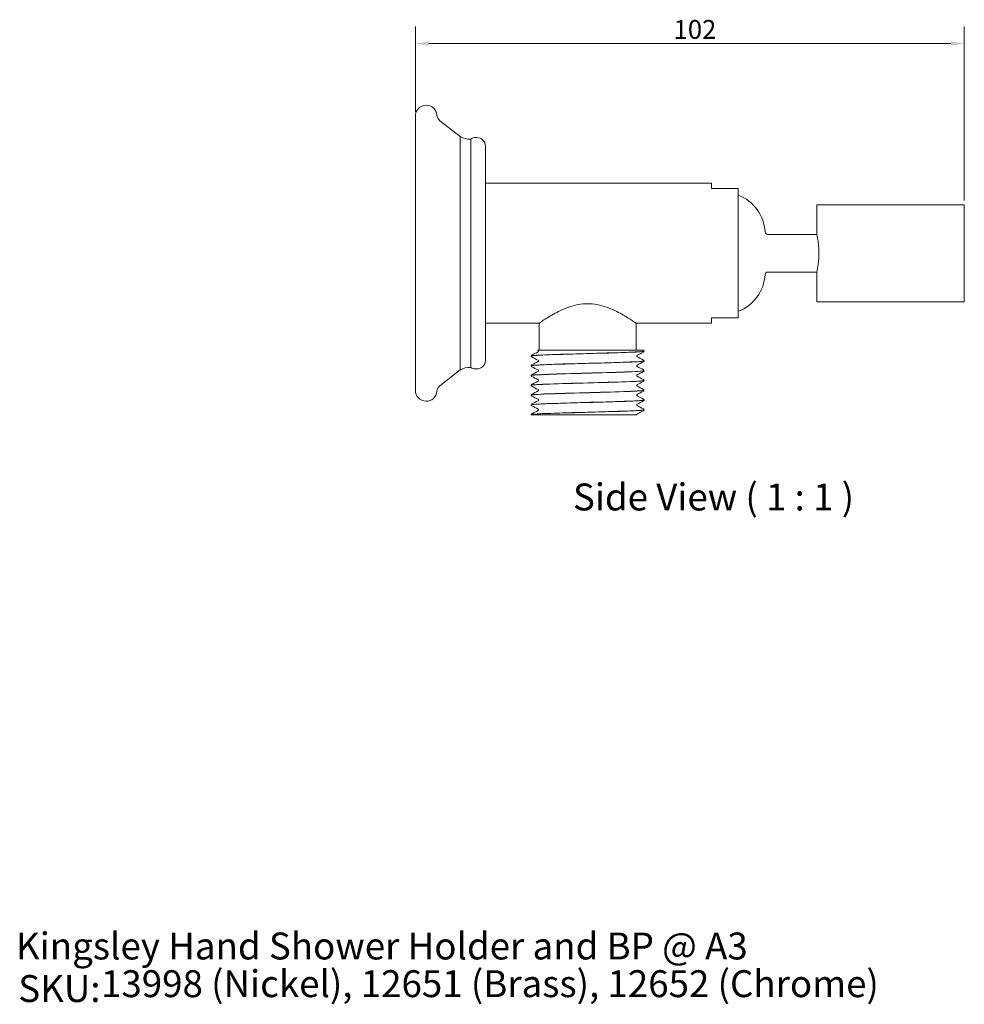
# Model space of a CAD drawing. Units: millimetres. Extents: x 20 to 321, y 18 to 201.
# Drawn here: x 20 to 196, y 18 to 201 of the extents above; entities that cross this region are included whole.
import ezdxf

# ---------------------------------------------------------------- set-up
doc = ezdxf.new("R2010")
doc.units = ezdxf.units.MM
doc.header["$LTSCALE"] = 0.18
doc.layers.get('0').update_dxf_attribs({"lineweight": 18})
for name, color, linetype, lineweight in [('Dimension (ISO)', 7, 'Continuous', 9), ('Symbol (ISO)', 7, 'Continuous', 25), ('Title (ISO)', 7, 'Continuous', 50), ('Visible (ISO)', 7, 'Continuous', 15)]:
    doc.layers.add(name, color=color, linetype=linetype, lineweight=lineweight)
doc.styles.add('Note Text (DIN)', font='ARIALN.TTF')
doc.styles.add('Text Style143', font='ARIALN.TTF')
doc.styles.add('View Title Text (DIN)', font='ARIALN.TTF')
doc.dimstyles.new('Default (DIN)', dxfattribs={"dimtxt": 3.5, "dimasz": 2.5, "dimexe": 3.175, "dimexo": 0.8, "dimgap": 0.8, "dimtad": 1, "dimtoh": 1, "dimdec": 0, "dimrnd": 1e-08, "dimzin": 0, "dimdsep": 46, "dimtxsty": 'Note Text (DIN)', "dimcen": 0.09, "dimdle": 10, "dimclrd": 256, "dimclre": 256, "dimclrt": 256, "dimadec": 0, "dimazin": 0, "dimtfac": 1, "dimtmove": 0, "dimatfit": 3, "dimfxl": 1, "dimtolj": 1, "dimtzin": 0, "dimlwd": -1, "dimlwe": -1, "dimarcsym": 0})

# ---------------------------------------------------------------- blocks, each defined once
blk = doc.blocks.new('Title Blocks WEBSITE DWG Template')
at = {"layer": 'Title (ISO)', "insert": (9.91, 13.88), "char_height": 5, "attachment_point": 1, "style": 'Note Text (DIN)'}
blk.add_mtext('\\fArial Narrow|b0|i0;\\H5.0000;SKU:', dxfattribs=at)
at = {"layer": 'Title (ISO)', "style": 'Text Style143'}
for tag, p in [('<Title_of_Product_+_Scale>_001', (9.48, 16.79)), ("<SKU's_+FINISH,>_001", (25.29, 9.79))]:
    blk.add_attdef(tag, p, '', height=5, dxfattribs=at)
blk = doc.blocks.new('*D7')
at = {"layer": 'Defpoints', "color": 0, "transparency": 16777216}
for p in [(93.71, 196.95), (93.71, 183.5), (195.71, 167)]:
    blk.add_point(p, dxfattribs=at)
at = {"layer": 'Dimension (ISO)', "transparency": 16777216}
for p, q in [((93.71, 184.3), (93.71, 200.13)), ((195.71, 167.8), (195.71, 200.13)), ((193.21, 196.95), (96.21, 196.95))]:
    blk.add_line(p, q, dxfattribs=at)
for points in [[(96.21, 197.37), (96.21, 196.54), (93.71, 196.95)], [(193.21, 197.37), (193.21, 196.54), (195.71, 196.95)]]:
    blk.add_solid(points, dxfattribs=at)
at = {"layer": 'Dimension (ISO)', "transparency": 16777216, "insert": (141.68, 201.33), "char_height": 3.5, "attachment_point": 1, "style": 'Note Text (DIN)'}
blk.add_mtext('\\A1;102', dxfattribs=at)

msp = doc.modelspace()

# ---------------------------------------------------------------- linework, layer by layer
at = {"layer": 'Visible (ISO)'}
for p, q in [((93.71, 183.5), (93.71, 132.5)), ((102.05, 179.7), (98.25, 182.62)), ((102.05, 179.7), (102.05, 136.31)), ((105.11, 179.5), (104.89, 179.5)), ((103.98, 179.22), (103.98, 136.79)), ((106.71, 177.9), (106.71, 138.1)), ((106.71, 171), (148.71, 171)), ((148.71, 171), (148.71, 170)), ((153.71, 170), (148.71, 170)), ((153.71, 146), (153.71, 170)), ((195.71, 167), (168.28, 167)), ((168.28, 167), (168.28, 161.5)), ((195.71, 149), (195.71, 167)), ((159.19, 161.5), (168.28, 161.5)), ((159.19, 154.5), (168.28, 154.5)), ((168.28, 154.5), (168.28, 149)), ((168.28, 149), (195.71, 149)), ((106.71, 145), (116.71, 145)), ((116.71, 145), (116.71, 140)), ((134.71, 145), (134.71, 140)), ((134.71, 145), (148.71, 145)), ((148.71, 146), (148.71, 145)), ((148.71, 146), (153.71, 146)), ((116.38, 140), (116.59, 140)), ((116.5, 139.94), (116.38, 140)), ((116.59, 140), (118.57, 140)), ((118.57, 140), (122.33, 140)), ((122.33, 140), (136.03, 140)), ((136.03, 140), (136.08, 139.97)), ((136.19, 139.82), (136.19, 139.8)), ((115.23, 138.91), (115.23, 138.89)), ((136.19, 138), (136.19, 137.98)), ((102.05, 136.31), (98.25, 133.38)), ((105.11, 136.5), (104.89, 136.5)), ((115.23, 137.09), (115.23, 137.07)), ((136.19, 136.18), (136.19, 136.17)), ((115.23, 135.28), (115.23, 135.26)), ((136.19, 134.37), (136.19, 134.35)), ((115.23, 133.46), (115.23, 133.44)), ((136.19, 132.55), (136.19, 132.53)), ((115.23, 131.64), (115.23, 131.63)), ((136.19, 130.74), (136.19, 130.72)), ((115.23, 129.83), (115.23, 129.81)), ((136.19, 128.92), (136.19, 128.9)), ((115.23, 128.01), (115.23, 128)), ((116.71, 128), (115.23, 128)), ((115.23, 128), (115.23, 128)), ((133.69, 128), (116.71, 128)), ((134.84, 128), (133.69, 128)), ((134.84, 128), (134.84, 128)), ((134.84, 128), (134.84, 128))]:
    msp.add_line(p, q, dxfattribs=at)
for centre, radius, start, end in [((95.71, 183.5), 2, 3.8895, 180), ((99.1, 183.73), 1.4, 183.8895, 232.3828), ((103.72, 182.33), 3.12, 237.5289, 274.7238), ((104.89, 177.9), 1.6, 90, 124.6917), ((105.11, 177.9), 1.6, 0, 90), ((150.89, 161.5), 7.82, 3.4448, 68.8559), ((159.19, 162), 0.5, 183.4448, 270), ((150.89, 154.5), 7.82, 291.1441, 356.5552), ((159.19, 154), 0.5, 90, 176.5552), ((105.11, 138.1), 1.6, 270, 0), ((103.72, 133.67), 3.12, 85.2762, 122.4711), ((104.89, 138.1), 1.6, 235.3083, 270), ((95.71, 132.5), 2, 180, 356.1105), ((99.1, 132.27), 1.4, 127.6172, 176.1105)]:
    msp.add_arc(centre, radius, start, end, dxfattribs=at)
for points, knots in [([(168.7, 158), (168.7, 158.44), (168.68, 158.91), (168.6, 159.77), (168.54, 160.17), (168.44, 160.79), (168.38, 161.06), (168.3, 161.41), (168.28, 161.5), (168.28, 161.5)], [0, 0, 0, 0, 0.1323832, 0.1323832, 0.2647664, 0.2647664, 0.3971352, 0.3971352, 0.5295039, 0.5295039, 0.5295039, 0.5295039]), ([(168.28, 154.5), (168.28, 154.5), (168.3, 154.59), (168.38, 154.95), (168.44, 155.22), (168.54, 155.84), (168.6, 156.23), (168.68, 157.09), (168.7, 157.56), (168.7, 158)], [1.5885118, 1.5885118, 1.5885118, 1.5885118, 1.7208806, 1.7208806, 1.8532494, 1.8532494, 1.9856326, 1.9856326, 2.1180157, 2.1180157, 2.1180157, 2.1180157]), ([(116.71, 145), (116.71, 145), (116.95, 145.17), (117.88, 145.79), (118.57, 146.23), (120.13, 147.11), (121.11, 147.6), (122.75, 148.18), (123.33, 148.34), (124.51, 148.56), (125.11, 148.62), (126.3, 148.62), (126.91, 148.56), (128.09, 148.34), (128.66, 148.18), (130.31, 147.6), (131.29, 147.11), (132.84, 146.23), (133.53, 145.79), (134.47, 145.17), (134.71, 145), (134.71, 145)], [1.418648, 1.418648, 1.418648, 1.418648, 1.77091, 1.77091, 2.123172, 2.123172, 2.480234, 2.480234, 2.658765, 2.658765, 2.837296, 2.837296, 3.015827, 3.015827, 3.194358, 3.194358, 3.55142, 3.55142, 3.903682, 3.903682, 4.255944, 4.255944, 4.255944, 4.255944]), ([(136.18, 139.82), (136.19, 139.81), (136.17, 139.8), (136.13, 139.79), (135.86, 139.71), (134.58, 139.64), (132.62, 139.57), (130.66, 139.5), (128.04, 139.43), (125.44, 139.35), (122.83, 139.28), (120.27, 139.21), (118.4, 139.14), (116.53, 139.07), (115.38, 138.99), (115.25, 138.92), (115.24, 138.92), (115.23, 138.91), (115.23, 138.91)], [-47.125118, -47.125118, -47.125118, -47.125118, -47.020555, -47.020555, -47.020555, -46.273807, -46.273807, -46.273807, -45.527338, -45.527338, -45.527338, -44.781141, -44.781141, -44.781141, -44.035212, -44.035212, -44.035212, -43.982297, -43.982297, -43.982297, -43.982297]), ([(115.23, 138.91), (115.23, 138.94), (115.25, 138.98), (115.28, 139.02), (115.29, 139.04), (115.32, 139.06), (115.33, 139.06), (115.34, 139.07)], [0, 0, 0, 0, 0.02092638, 0.02092638, 0.040421, 0.040421, 0.05806492, 0.05806492, 0.05806492, 0.05806492]), ([(115.24, 138.89), (115.24, 138.93), (115.47, 138.96), (115.95, 139), (116.9, 139.07), (118.77, 139.14), (121.1, 139.21), (123.45, 139.29), (126.23, 139.36), (128.73, 139.43), (131.22, 139.5), (133.4, 139.57), (134.73, 139.64), (135.68, 139.7), (136.17, 139.75), (136.18, 139.8)], [37.697883, 37.697883, 37.697883, 37.697883, 38.072021, 38.072021, 38.072021, 38.814683, 38.814683, 38.814683, 39.562556, 39.562556, 39.562556, 40.306283, 40.306283, 40.306283, 40.840704, 40.840704, 40.840704, 40.840704]), ([(116.58, 139.81), (116.58, 139.84), (116.56, 139.88), (116.54, 139.92), (116.52, 139.93), (116.51, 139.94), (116.5, 139.94), (116.5, 139.94)], [0, 0, 0, 0, 0.02198663, 0.02198663, 0.04094127, 0.04094127, 0.05823028, 0.05823028, 0.05823028, 0.05823028]), ([(116.5, 139.67), (116.51, 139.68), (116.52, 139.68), (116.54, 139.71), (116.55, 139.72), (116.57, 139.76), (116.58, 139.78), (116.58, 139.81)], [0, 0, 0, 0, 0.02814871, 0.02814871, 0.0429278, 0.0429278, 0.05825543, 0.05825543, 0.05825543, 0.05825543]), ([(134.92, 139.03), (134.91, 139.03), (134.9, 139.03), (134.88, 139), (134.86, 138.99), (134.85, 138.95), (134.84, 138.92), (134.84, 138.9)], [0, 0, 0, 0, 0.02814871, 0.02814871, 0.0429278, 0.0429278, 0.05825543, 0.05825543, 0.05825543, 0.05825543]), ([(136.08, 139.97), (136.09, 139.97), (136.11, 139.96), (136.15, 139.92), (136.16, 139.91), (136.18, 139.87), (136.18, 139.84), (136.19, 139.82)], [0, 0, 0, 0, 0.0282199, 0.0282199, 0.04289474, 0.04289474, 0.05809406, 0.05809406, 0.05809406, 0.05809406]), ([(136.19, 139.8), (136.18, 139.76), (136.17, 139.73), (136.14, 139.68), (136.12, 139.67), (136.1, 139.65), (136.09, 139.64), (136.08, 139.64)], [0, 0, 0, 0, 0.02092638, 0.02092638, 0.040421, 0.040421, 0.05806492, 0.05806492, 0.05806492, 0.05806492]), ([(115.34, 138.73), (115.32, 138.74), (115.3, 138.75), (115.27, 138.78), (115.26, 138.8), (115.24, 138.84), (115.23, 138.86), (115.23, 138.89)], [0, 0, 0, 0, 0.0282199, 0.0282199, 0.04289474, 0.04289474, 0.05809406, 0.05809406, 0.05809406, 0.05809406]), ([(115.23, 137.07), (115.23, 137.14), (116.11, 137.21), (117.68, 137.28), (119.35, 137.35), (121.79, 137.42), (124.38, 137.49), (126.95, 137.56), (129.65, 137.64), (131.77, 137.71), (133.89, 137.78), (135.41, 137.85), (135.96, 137.92), (136.11, 137.94), (136.18, 137.96), (136.18, 137.98)], [31.414698, 31.414698, 31.414698, 31.414698, 32.113471, 32.113471, 32.113471, 32.859116, 32.859116, 32.859116, 33.603769, 33.603769, 33.603769, 34.347515, 34.347515, 34.347515, 34.557519, 34.557519, 34.557519, 34.557519]), ([(115.23, 137.09), (115.23, 137.13), (115.25, 137.16), (115.28, 137.21), (115.29, 137.22), (115.32, 137.24), (115.33, 137.25), (115.34, 137.25)], [0, 0, 0, 0, 0.02092638, 0.02092638, 0.040421, 0.040421, 0.05806492, 0.05806492, 0.05806492, 0.05806492]), ([(136.18, 138), (136.18, 137.95), (135.68, 137.9), (134.74, 137.85), (133.42, 137.77), (131.24, 137.7), (128.76, 137.63), (126.27, 137.56), (123.5, 137.49), (121.16, 137.42), (118.82, 137.34), (116.93, 137.27), (115.97, 137.2), (115.48, 137.16), (115.24, 137.13), (115.24, 137.09)], [-40.841933, -40.841933, -40.841933, -40.841933, -40.309383, -40.309383, -40.309383, -39.564944, -39.564944, -39.564944, -38.820734, -38.820734, -38.820734, -38.076749, -38.076749, -38.076749, -37.699112, -37.699112, -37.699112, -37.699112]), ([(116.58, 137.99), (116.58, 138.03), (116.56, 138.06), (116.54, 138.1), (116.52, 138.11), (116.51, 138.12), (116.5, 138.12), (116.5, 138.12)], [0, 0, 0, 0, 0.02198663, 0.02198663, 0.04094127, 0.04094127, 0.05823028, 0.05823028, 0.05823028, 0.05823028]), ([(116.5, 137.86), (116.51, 137.86), (116.52, 137.86), (116.54, 137.89), (116.55, 137.9), (116.57, 137.94), (116.58, 137.97), (116.58, 137.99)], [0, 0, 0, 0, 0.02814871, 0.02814871, 0.0429278, 0.0429278, 0.05825543, 0.05825543, 0.05825543, 0.05825543]), ([(134.84, 138.9), (134.84, 138.86), (134.85, 138.83), (134.88, 138.79), (134.89, 138.78), (134.91, 138.77), (134.91, 138.77), (134.92, 138.77)], [0, 0, 0, 0, 0.02198663, 0.02198663, 0.04094127, 0.04094127, 0.05823028, 0.05823028, 0.05823028, 0.05823028]), ([(134.92, 137.22), (134.91, 137.21), (134.9, 137.21), (134.88, 137.18), (134.86, 137.17), (134.85, 137.13), (134.84, 137.11), (134.84, 137.08)], [0, 0, 0, 0, 0.02814871, 0.02814871, 0.0429278, 0.0429278, 0.05825543, 0.05825543, 0.05825543, 0.05825543]), ([(136.08, 138.16), (136.09, 138.15), (136.11, 138.14), (136.15, 138.11), (136.16, 138.09), (136.18, 138.05), (136.18, 138.03), (136.19, 138)], [0, 0, 0, 0, 0.0282199, 0.0282199, 0.04289474, 0.04289474, 0.05809406, 0.05809406, 0.05809406, 0.05809406]), ([(136.19, 137.98), (136.18, 137.95), (136.17, 137.91), (136.14, 137.87), (136.12, 137.85), (136.1, 137.83), (136.09, 137.83), (136.08, 137.82)], [0, 0, 0, 0, 0.02092638, 0.02092638, 0.040421, 0.040421, 0.05806492, 0.05806492, 0.05806492, 0.05806492]), ([(115.34, 136.92), (115.32, 136.92), (115.3, 136.93), (115.27, 136.97), (115.26, 136.98), (115.24, 137.02), (115.23, 137.05), (115.23, 137.07)], [0, 0, 0, 0, 0.0282199, 0.0282199, 0.04289474, 0.04289474, 0.05809406, 0.05809406, 0.05809406, 0.05809406]), ([(136.18, 136.18), (136.18, 136.16), (136.12, 136.15), (135.98, 136.13), (135.47, 136.05), (133.98, 135.98), (131.89, 135.91), (129.79, 135.84), (127.11, 135.77), (124.54, 135.7), (121.96, 135.63), (119.51, 135.55), (117.81, 135.48), (116.16, 135.41), (115.23, 135.34), (115.23, 135.28)], [-34.558748, -34.558748, -34.558748, -34.558748, -34.360005, -34.360005, -34.360005, -33.617256, -33.617256, -33.617256, -32.874694, -32.874694, -32.874694, -32.132315, -32.132315, -32.132315, -31.415927, -31.415927, -31.415927, -31.415927]), ([(115.24, 135.26), (115.23, 135.28), (115.33, 135.31), (115.54, 135.33), (116.17, 135.4), (117.77, 135.47), (119.93, 135.54), (122.1, 135.62), (124.81, 135.69), (127.38, 135.76), (129.94, 135.83), (132.33, 135.9), (133.93, 135.97), (135.38, 136.04), (136.18, 136.1), (136.18, 136.17)], [25.131513, 25.131513, 25.131513, 25.131513, 25.375995, 25.375995, 25.375995, 26.11991, 26.11991, 26.11991, 26.863396, 26.863396, 26.863396, 27.606473, 27.606473, 27.606473, 28.274334, 28.274334, 28.274334, 28.274334]), ([(115.23, 135.28), (115.23, 135.31), (115.25, 135.35), (115.28, 135.39), (115.29, 135.4), (115.32, 135.42), (115.33, 135.43), (115.34, 135.43)], [0, 0, 0, 0, 0.02092638, 0.02092638, 0.040421, 0.040421, 0.05806492, 0.05806492, 0.05806492, 0.05806492]), ([(116.58, 136.17), (116.58, 136.21), (116.56, 136.24), (116.54, 136.28), (116.52, 136.29), (116.51, 136.3), (116.5, 136.31), (116.5, 136.31)], [0, 0, 0, 0, 0.02198663, 0.02198663, 0.04094127, 0.04094127, 0.05823028, 0.05823028, 0.05823028, 0.05823028]), ([(116.5, 136.04), (116.51, 136.04), (116.52, 136.05), (116.54, 136.08), (116.55, 136.09), (116.57, 136.13), (116.58, 136.15), (116.58, 136.17)], [0, 0, 0, 0, 0.02814871, 0.02814871, 0.0429278, 0.0429278, 0.05825543, 0.05825543, 0.05825543, 0.05825543]), ([(134.84, 137.08), (134.84, 137.05), (134.85, 137.01), (134.88, 136.98), (134.89, 136.97), (134.91, 136.95), (134.91, 136.95), (134.92, 136.95)], [0, 0, 0, 0, 0.02198663, 0.02198663, 0.04094127, 0.04094127, 0.05823028, 0.05823028, 0.05823028, 0.05823028]), ([(134.92, 135.4), (134.91, 135.4), (134.9, 135.39), (134.88, 135.37), (134.86, 135.35), (134.85, 135.32), (134.84, 135.29), (134.84, 135.27)], [0, 0, 0, 0, 0.02814871, 0.02814871, 0.0429278, 0.0429278, 0.05825543, 0.05825543, 0.05825543, 0.05825543]), ([(136.08, 136.34), (136.09, 136.33), (136.11, 136.32), (136.15, 136.29), (136.16, 136.28), (136.18, 136.24), (136.18, 136.21), (136.19, 136.18)], [0, 0, 0, 0, 0.0282199, 0.0282199, 0.04289474, 0.04289474, 0.05809406, 0.05809406, 0.05809406, 0.05809406]), ([(136.19, 136.17), (136.18, 136.13), (136.17, 136.1), (136.14, 136.05), (136.12, 136.04), (136.1, 136.02), (136.09, 136.01), (136.08, 136.01)], [0, 0, 0, 0, 0.02092638, 0.02092638, 0.040421, 0.040421, 0.05806492, 0.05806492, 0.05806492, 0.05806492]), ([(115.34, 135.1), (115.32, 135.11), (115.3, 135.12), (115.27, 135.15), (115.26, 135.17), (115.24, 135.21), (115.23, 135.23), (115.23, 135.26)], [0, 0, 0, 0, 0.0282199, 0.0282199, 0.04289474, 0.04289474, 0.05809406, 0.05809406, 0.05809406, 0.05809406]), ([(115.23, 133.46), (115.23, 133.5), (115.25, 133.53), (115.28, 133.57), (115.29, 133.59), (115.32, 133.61), (115.33, 133.61), (115.34, 133.62)], [0, 0, 0, 0, 0.02092638, 0.02092638, 0.040421, 0.040421, 0.05806492, 0.05806492, 0.05806492, 0.05806492]), ([(136.18, 134.37), (136.18, 134.31), (135.46, 134.25), (134.14, 134.18), (132.6, 134.11), (130.23, 134.04), (127.67, 133.97), (125.11, 133.9), (122.37, 133.82), (120.16, 133.75), (117.94, 133.68), (116.28, 133.61), (115.6, 133.54), (115.36, 133.51), (115.24, 133.48), (115.24, 133.46)], [-28.275562, -28.275562, -28.275562, -28.275562, -27.639407, -27.639407, -27.639407, -26.891885, -26.891885, -26.891885, -26.144944, -26.144944, -26.144944, -25.398561, -25.398561, -25.398561, -25.132741, -25.132741, -25.132741, -25.132741]), ([(115.24, 133.44), (115.24, 133.5), (115.78, 133.55), (116.82, 133.6), (118.2, 133.68), (120.44, 133.75), (122.96, 133.82), (125.48, 133.89), (128.25, 133.96), (130.56, 134.04), (132.88, 134.11), (134.7, 134.18), (135.58, 134.25), (135.98, 134.28), (136.18, 134.32), (136.18, 134.35)], [18.848327, 18.848327, 18.848327, 18.848327, 19.406642, 19.406642, 19.406642, 20.154767, 20.154767, 20.154767, 20.902288, 20.902288, 20.902288, 21.64923, 21.64923, 21.64923, 21.991149, 21.991149, 21.991149, 21.991149]), ([(116.58, 134.36), (116.58, 134.39), (116.56, 134.43), (116.54, 134.47), (116.52, 134.48), (116.51, 134.49), (116.5, 134.49), (116.5, 134.49)], [0, 0, 0, 0, 0.02198663, 0.02198663, 0.04094127, 0.04094127, 0.05823028, 0.05823028, 0.05823028, 0.05823028]), ([(116.5, 134.23), (116.51, 134.23), (116.52, 134.23), (116.54, 134.26), (116.55, 134.27), (116.57, 134.31), (116.58, 134.33), (116.58, 134.36)], [0, 0, 0, 0, 0.02814871, 0.02814871, 0.0429278, 0.0429278, 0.05825543, 0.05825543, 0.05825543, 0.05825543]), ([(134.84, 135.27), (134.84, 135.23), (134.85, 135.2), (134.88, 135.16), (134.89, 135.15), (134.91, 135.14), (134.91, 135.13), (134.92, 135.13)], [0, 0, 0, 0, 0.02198663, 0.02198663, 0.04094127, 0.04094127, 0.05823028, 0.05823028, 0.05823028, 0.05823028]), ([(134.92, 133.58), (134.91, 133.58), (134.9, 133.58), (134.88, 133.55), (134.86, 133.54), (134.85, 133.5), (134.84, 133.48), (134.84, 133.45)], [0, 0, 0, 0, 0.02814871, 0.02814871, 0.0429278, 0.0429278, 0.05825543, 0.05825543, 0.05825543, 0.05825543]), ([(136.08, 134.53), (136.09, 134.52), (136.11, 134.51), (136.15, 134.47), (136.16, 134.46), (136.18, 134.42), (136.18, 134.39), (136.19, 134.37)], [0, 0, 0, 0, 0.0282199, 0.0282199, 0.04289474, 0.04289474, 0.05809406, 0.05809406, 0.05809406, 0.05809406]), ([(136.19, 134.35), (136.18, 134.31), (136.17, 134.28), (136.14, 134.23), (136.12, 134.22), (136.1, 134.2), (136.09, 134.2), (136.08, 134.19)], [0, 0, 0, 0, 0.02092638, 0.02092638, 0.040421, 0.040421, 0.05806492, 0.05806492, 0.05806492, 0.05806492]), ([(115.34, 133.28), (115.32, 133.29), (115.3, 133.3), (115.27, 133.33), (115.26, 133.35), (115.24, 133.39), (115.23, 133.42), (115.23, 133.44)], [0, 0, 0, 0, 0.0282199, 0.0282199, 0.04289474, 0.04289474, 0.05809406, 0.05809406, 0.05809406, 0.05809406]), ([(136.18, 132.55), (136.18, 132.52), (136.01, 132.49), (135.66, 132.46), (134.86, 132.39), (133.09, 132.32), (130.83, 132.24), (128.56, 132.17), (125.82, 132.1), (123.29, 132.03), (120.77, 131.96), (118.49, 131.89), (117.03, 131.82), (115.87, 131.76), (115.24, 131.7), (115.23, 131.64)], [-21.992377, -21.992377, -21.992377, -21.992377, -21.674264, -21.674264, -21.674264, -20.930778, -20.930778, -20.930778, -20.187701, -20.187701, -20.187701, -19.445012, -19.445012, -19.445012, -18.849556, -18.849556, -18.849556, -18.849556]), ([(115.23, 131.63), (115.23, 131.64), (115.26, 131.65), (115.31, 131.66), (115.64, 131.73), (116.96, 131.81), (118.93, 131.88), (120.91, 131.95), (123.53, 132.02), (126.12, 132.09), (128.72, 132.16), (131.25, 132.23), (133.09, 132.31), (134.93, 132.38), (136.06, 132.45), (136.17, 132.52), (136.18, 132.53), (136.19, 132.53), (136.19, 132.53)], [12.565142, 12.565142, 12.565142, 12.565142, 12.691227, 12.691227, 12.691227, 13.434169, 13.434169, 13.434169, 14.176918, 14.176918, 14.176918, 14.91948, 14.91948, 14.91948, 15.661858, 15.661858, 15.661858, 15.707963, 15.707963, 15.707963, 15.707963]), ([(115.23, 131.64), (115.23, 131.68), (115.25, 131.71), (115.28, 131.76), (115.29, 131.77), (115.32, 131.79), (115.33, 131.8), (115.34, 131.8)], [0, 0, 0, 0, 0.02092638, 0.02092638, 0.040421, 0.040421, 0.05806492, 0.05806492, 0.05806492, 0.05806492]), ([(116.58, 132.54), (116.58, 132.58), (116.56, 132.61), (116.54, 132.65), (116.52, 132.66), (116.51, 132.67), (116.5, 132.68), (116.5, 132.68)], [0, 0, 0, 0, 0.02198663, 0.02198663, 0.04094127, 0.04094127, 0.05823028, 0.05823028, 0.05823028, 0.05823028]), ([(116.5, 132.41), (116.51, 132.41), (116.52, 132.42), (116.54, 132.44), (116.55, 132.46), (116.57, 132.49), (116.58, 132.52), (116.58, 132.54)], [0, 0, 0, 0, 0.02814871, 0.02814871, 0.0429278, 0.0429278, 0.05825543, 0.05825543, 0.05825543, 0.05825543]), ([(134.84, 133.45), (134.84, 133.42), (134.85, 133.38), (134.88, 133.34), (134.89, 133.33), (134.91, 133.32), (134.91, 133.32), (134.92, 133.32)], [0, 0, 0, 0, 0.02198663, 0.02198663, 0.04094127, 0.04094127, 0.05823028, 0.05823028, 0.05823028, 0.05823028]), ([(134.92, 131.77), (134.91, 131.77), (134.9, 131.76), (134.88, 131.73), (134.86, 131.72), (134.85, 131.68), (134.84, 131.66), (134.84, 131.63)], [0, 0, 0, 0, 0.02814871, 0.02814871, 0.0429278, 0.0429278, 0.05825543, 0.05825543, 0.05825543, 0.05825543]), ([(136.08, 132.71), (136.09, 132.7), (136.11, 132.69), (136.15, 132.66), (136.16, 132.64), (136.18, 132.6), (136.18, 132.58), (136.19, 132.55)], [0, 0, 0, 0, 0.0282199, 0.0282199, 0.04289474, 0.04289474, 0.05809406, 0.05809406, 0.05809406, 0.05809406]), ([(136.19, 132.53), (136.18, 132.5), (136.17, 132.46), (136.14, 132.42), (136.12, 132.41), (136.1, 132.39), (136.09, 132.38), (136.08, 132.38)], [0, 0, 0, 0, 0.02092638, 0.02092638, 0.040421, 0.040421, 0.05806492, 0.05806492, 0.05806492, 0.05806492]), ([(115.34, 131.47), (115.32, 131.48), (115.3, 131.49), (115.27, 131.52), (115.26, 131.53), (115.24, 131.57), (115.23, 131.6), (115.23, 131.63)], [0, 0, 0, 0, 0.0282199, 0.0282199, 0.04289474, 0.04289474, 0.05809406, 0.05809406, 0.05809406, 0.05809406]), ([(136.19, 130.74), (136.19, 130.73), (136.18, 130.73), (136.18, 130.73), (136.11, 130.66), (135.03, 130.58), (133.21, 130.51), (131.39, 130.44), (128.86, 130.37), (126.27, 130.3), (123.67, 130.22), (121.04, 130.15), (119.04, 130.08), (117.03, 130.01), (115.68, 129.94), (115.33, 129.87), (115.26, 129.85), (115.23, 129.84), (115.23, 129.83)], [-15.709192, -15.709192, -15.709192, -15.709192, -15.680703, -15.680703, -15.680703, -14.935058, -14.935058, -14.935058, -14.190405, -14.190405, -14.190405, -13.446658, -13.446658, -13.446658, -12.703734, -12.703734, -12.703734, -12.566371, -12.566371, -12.566371, -12.566371]), ([(115.23, 129.83), (115.23, 129.86), (115.25, 129.9), (115.28, 129.94), (115.29, 129.96), (115.32, 129.98), (115.33, 129.98), (115.34, 129.99)], [0, 0, 0, 0, 0.02092638, 0.02092638, 0.040421, 0.040421, 0.05806492, 0.05806492, 0.05806492, 0.05806492]), ([(115.24, 129.81), (115.24, 129.85), (115.6, 129.9), (116.31, 129.94), (117.45, 130.01), (119.5, 130.09), (121.93, 130.16), (124.35, 130.23), (127.13, 130.3), (129.55, 130.37), (131.97, 130.44), (134, 130.52), (135.14, 130.59), (135.82, 130.63), (136.18, 130.67), (136.18, 130.72)], [6.281957, 6.281957, 6.281957, 6.281957, 6.740116, 6.740116, 6.740116, 7.48479, 7.48479, 7.48479, 8.22923, 8.22923, 8.22923, 8.973439, 8.973439, 8.973439, 9.424778, 9.424778, 9.424778, 9.424778]), ([(116.58, 130.73), (116.58, 130.76), (116.56, 130.8), (116.54, 130.83), (116.52, 130.84), (116.51, 130.86), (116.5, 130.86), (116.5, 130.86)], [0, 0, 0, 0, 0.02198663, 0.02198663, 0.04094127, 0.04094127, 0.05823028, 0.05823028, 0.05823028, 0.05823028]), ([(116.5, 130.59), (116.51, 130.6), (116.52, 130.6), (116.54, 130.63), (116.55, 130.64), (116.57, 130.68), (116.58, 130.7), (116.58, 130.73)], [0, 0, 0, 0, 0.02814871, 0.02814871, 0.0429278, 0.0429278, 0.05825543, 0.05825543, 0.05825543, 0.05825543]), ([(134.84, 131.63), (134.84, 131.6), (134.85, 131.57), (134.88, 131.53), (134.89, 131.52), (134.91, 131.51), (134.91, 131.5), (134.92, 131.5)], [0, 0, 0, 0, 0.02198663, 0.02198663, 0.04094127, 0.04094127, 0.05823028, 0.05823028, 0.05823028, 0.05823028]), ([(134.92, 129.95), (134.91, 129.95), (134.9, 129.95), (134.88, 129.92), (134.86, 129.91), (134.85, 129.87), (134.84, 129.84), (134.84, 129.82)], [0, 0, 0, 0, 0.02814871, 0.02814871, 0.0429278, 0.0429278, 0.05825543, 0.05825543, 0.05825543, 0.05825543]), ([(136.08, 130.89), (136.09, 130.89), (136.11, 130.88), (136.15, 130.84), (136.16, 130.83), (136.18, 130.79), (136.18, 130.76), (136.19, 130.74)], [0, 0, 0, 0, 0.0282199, 0.0282199, 0.04289474, 0.04289474, 0.05809406, 0.05809406, 0.05809406, 0.05809406]), ([(136.19, 130.72), (136.18, 130.68), (136.17, 130.65), (136.14, 130.6), (136.12, 130.59), (136.1, 130.57), (136.09, 130.56), (136.08, 130.56)], [0, 0, 0, 0, 0.02092638, 0.02092638, 0.040421, 0.040421, 0.05806492, 0.05806492, 0.05806492, 0.05806492]), ([(115.34, 129.65), (115.32, 129.66), (115.3, 129.67), (115.27, 129.7), (115.26, 129.72), (115.24, 129.76), (115.23, 129.78), (115.23, 129.81)], [0, 0, 0, 0, 0.0282199, 0.0282199, 0.04289474, 0.04289474, 0.05809406, 0.05809406, 0.05809406, 0.05809406]), ([(136.18, 128.92), (136.18, 128.88), (135.84, 128.83), (135.16, 128.79), (134.04, 128.72), (132, 128.65), (129.57, 128.57), (127.16, 128.5), (124.38, 128.43), (121.96, 128.36), (119.52, 128.29), (117.47, 128.22), (116.31, 128.14), (115.6, 128.1), (115.23, 128.06), (115.23, 128.01)], [-9.426006, -9.426006, -9.426006, -9.426006, -8.97949, -8.97949, -8.97949, -8.231618, -8.231618, -8.231618, -7.487891, -7.487891, -7.487891, -6.741584, -6.741584, -6.741584, -6.283185, -6.283185, -6.283185, -6.283185]), ([(115.23, 128), (115.3, 128.07), (116.39, 128.15), (118.21, 128.22), (120.04, 128.29), (122.58, 128.36), (125.18, 128.43), (127.78, 128.51), (130.43, 128.58), (132.43, 128.65), (134.43, 128.72), (135.77, 128.79), (136.1, 128.86), (136.16, 128.88), (136.18, 128.89), (136.18, 128.9)], [0.026588, 0.026588, 0.026588, 0.026588, 0.773619, 0.773619, 0.773619, 1.520367, 1.520367, 1.520367, 2.266836, 2.266836, 2.266836, 3.013033, 3.013033, 3.013033, 3.141593, 3.141593, 3.141593, 3.141593]), ([(115.23, 128.01), (115.23, 128.05), (115.25, 128.08), (115.28, 128.13), (115.29, 128.14), (115.32, 128.16), (115.33, 128.17), (115.34, 128.17)], [0, 0, 0, 0, 0.02092638, 0.02092638, 0.040421, 0.040421, 0.05806492, 0.05806492, 0.05806492, 0.05806492]), ([(116.58, 128.91), (116.58, 128.95), (116.56, 128.98), (116.54, 129.02), (116.52, 129.03), (116.51, 129.04), (116.5, 129.04), (116.5, 129.04)], [0, 0, 0, 0, 0.02198663, 0.02198663, 0.04094127, 0.04094127, 0.05823028, 0.05823028, 0.05823028, 0.05823028]), ([(116.5, 128.78), (116.51, 128.78), (116.52, 128.78), (116.54, 128.81), (116.55, 128.82), (116.57, 128.86), (116.58, 128.89), (116.58, 128.91)], [0, 0, 0, 0, 0.02814871, 0.02814871, 0.0429278, 0.0429278, 0.05825543, 0.05825543, 0.05825543, 0.05825543]), ([(134.84, 129.82), (134.84, 129.78), (134.85, 129.75), (134.88, 129.71), (134.89, 129.7), (134.91, 129.69), (134.91, 129.69), (134.92, 129.68)], [0, 0, 0, 0, 0.02198663, 0.02198663, 0.04094127, 0.04094127, 0.05823028, 0.05823028, 0.05823028, 0.05823028]), ([(134.92, 128.14), (134.91, 128.13), (134.9, 128.13), (134.88, 128.1), (134.86, 128.09), (134.85, 128.05), (134.84, 128.03), (134.84, 128)], [0, 0, 0, 0, 0.02814871, 0.02814871, 0.0429278, 0.0429278, 0.05825543, 0.05825543, 0.05825543, 0.05825543]), ([(136.08, 129.08), (136.09, 129.07), (136.11, 129.06), (136.15, 129.03), (136.16, 129.01), (136.18, 128.97), (136.18, 128.95), (136.19, 128.92)], [0, 0, 0, 0, 0.0282199, 0.0282199, 0.04289474, 0.04289474, 0.05809406, 0.05809406, 0.05809406, 0.05809406]), ([(136.19, 128.9), (136.18, 128.87), (136.17, 128.83), (136.14, 128.79), (136.12, 128.77), (136.1, 128.75), (136.09, 128.75), (136.08, 128.74)], [0, 0, 0, 0, 0.02092638, 0.02092638, 0.040421, 0.040421, 0.05806492, 0.05806492, 0.05806492, 0.05806492])]:
    msp.add_open_spline(points, degree=3, knots=knots, dxfattribs=at)
for points in [[(115.34, 139.07), (115.73, 139.27), (116.11, 139.47), (116.5, 139.67)], [(136.08, 139.64), (135.69, 139.44), (135.3, 139.24), (134.92, 139.03)], [(116.5, 138.12), (116.11, 138.33), (115.73, 138.53), (115.34, 138.73)], [(115.34, 137.25), (115.73, 137.45), (116.11, 137.66), (116.5, 137.86)], [(134.92, 138.77), (135.3, 138.56), (135.69, 138.36), (136.08, 138.16)], [(136.08, 137.82), (135.69, 137.62), (135.3, 137.42), (134.92, 137.22)], [(116.5, 136.31), (116.11, 136.51), (115.73, 136.71), (115.34, 136.92)], [(115.34, 135.43), (115.73, 135.64), (116.11, 135.84), (116.5, 136.04)], [(134.92, 136.95), (135.3, 136.75), (135.69, 136.54), (136.08, 136.34)], [(136.08, 136.01), (135.69, 135.81), (135.3, 135.6), (134.92, 135.4)], [(116.5, 134.49), (116.11, 134.69), (115.73, 134.9), (115.34, 135.1)], [(115.34, 133.62), (115.73, 133.82), (116.11, 134.02), (116.5, 134.23)], [(134.92, 135.13), (135.3, 134.93), (135.69, 134.73), (136.08, 134.53)], [(136.08, 134.19), (135.69, 133.99), (135.3, 133.79), (134.92, 133.58)], [(116.5, 132.68), (116.11, 132.88), (115.73, 133.08), (115.34, 133.28)], [(115.34, 131.8), (115.73, 132), (116.11, 132.21), (116.5, 132.41)], [(134.92, 133.32), (135.3, 133.11), (135.69, 132.91), (136.08, 132.71)], [(136.08, 132.38), (135.69, 132.17), (135.3, 131.97), (134.92, 131.77)], [(116.5, 130.86), (116.11, 131.06), (115.73, 131.26), (115.34, 131.47)], [(115.34, 129.99), (115.73, 130.19), (116.11, 130.39), (116.5, 130.59)], [(134.92, 131.5), (135.3, 131.3), (135.69, 131.1), (136.08, 130.89)], [(136.08, 130.56), (135.69, 130.36), (135.3, 130.15), (134.92, 129.95)], [(116.5, 129.04), (116.11, 129.25), (115.73, 129.45), (115.34, 129.65)], [(115.34, 128.17), (115.73, 128.37), (116.11, 128.57), (116.5, 128.78)], [(134.92, 129.68), (135.3, 129.48), (135.69, 129.28), (136.08, 129.08)], [(136.08, 128.74), (135.69, 128.54), (135.3, 128.34), (134.92, 128.14)]]:
    msp.add_open_spline(points, degree=3, dxfattribs=at)

# ---------------------------------------------------------------- block references
msp.add_blockref('Title Blocks WEBSITE DWG Template', (10, 10)).add_auto_attribs({'<Title_of_Product_+_Scale>_001': 'Kingsley Hand Shower Holder and BP @ A3', "<SKU's_+FINISH,>_001": '13998 (Nickel), 12651 (Brass), 12652 (Chrome)'})

# ---------------------------------------------------------------- texts
at = {"layer": 'Symbol (ISO)', "insert": (122.98, 108.65), "char_height": 5, "attachment_point": 7, "style": 'View Title Text (DIN)'}
msp.add_mtext('Side View ( 1 : 1 )', dxfattribs=at)

# ---------------------------------------------------------------- dimensions: what is measured, and where the dimension line sits
at = {"layer": 'Dimension (ISO)'}
dim = msp.add_linear_dim(base=(93.71, 196.95), p1=(195.71, 167), p2=(93.71, 183.5), angle=180, dimstyle='Default (DIN)', override={"dimgap": 0.8, "dimtoh": 0, "dimdec": 0, "dimtol": 0, "dimlim": 0, "dimtp": 0, "dimtm": 0, "dimtdec": 2, "dimtofl": 0, "dimatfit": 1}, dxfattribs=at)
dim.commit()
dim.dimension.update_dxf_attribs({"geometry": '*D7', "text_midpoint": (144.71, 196.95), "dimtype": 160})

doc.saveas('drawing.dxf')
